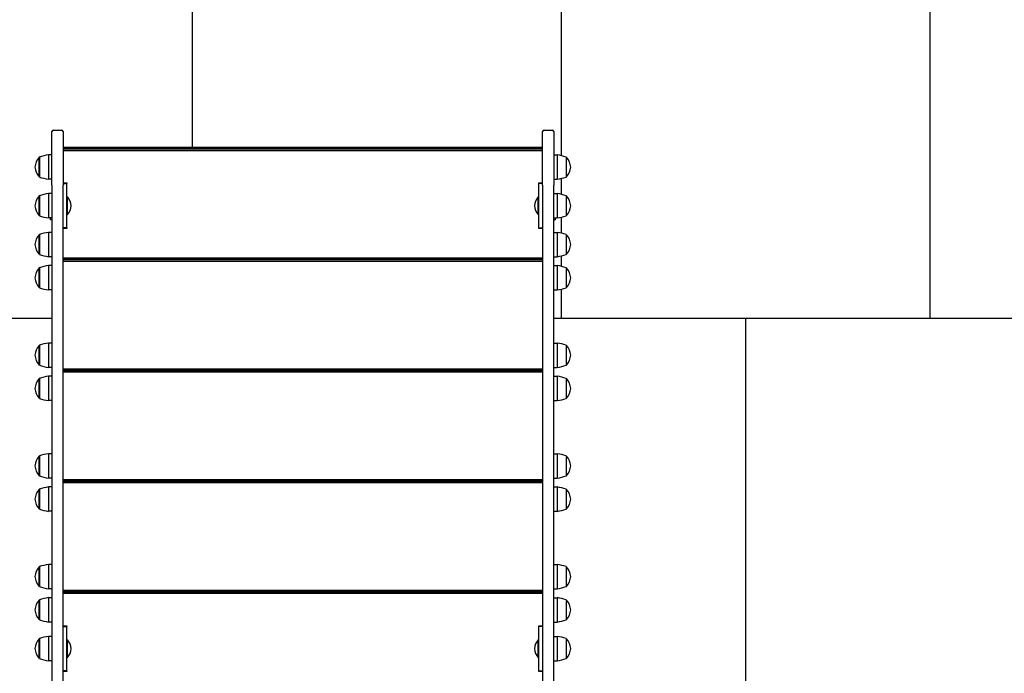
# Model space of a CAD drawing. Units: millimetres. Extents: x -603 to 4135, y -1296 to 8339.
# Drawn here: x 1466 to 2801, y 5519 to 6404 of the extents above; entities that cross this region are included whole.
import ezdxf

# ---------------------------------------------------------------- set-up
doc = ezdxf.new("R2010")
doc.units = ezdxf.units.MM
doc.layers.add('GIOCO 2D', color=7, linetype='Continuous')
doc.layers.add('PAVIMENTAZIONE', color=254, linetype='Continuous')

# ---------------------------------------------------------------- blocks, each defined once
blk = doc.blocks.new('T0720_AL 2D')
at = {"layer": 'GIOCO 2D'}
for p, q in [((169458.2, 14305.6), (169458.2, 14378.3)), ((169460.2, 14380.3), (169471.2, 14380.3)), ((169473.2, 14378.3), (169473.2, 14305.6)), ((170123.2, 14305.6), (170123.2, 14378.3)), ((170125.2, 14380.3), (170136.2, 14380.3)), ((170138.2, 14378.3), (170138.2, 14305.6)), ((169453.4, 14346.7), (169453.4, 14313.7)), ((169458.2, 14346.7), (169453.4, 14346.7)), ((170123.2, 14356.5), (169473.2, 14356.5)), ((170123.2, 14354.7), (169473.2, 14354.7)), ((170123.2, 14352.7), (169473.2, 14352.7)), ((169473.2, 14352.7), (170123.2, 14352.7)), ((170138.2, 14346.7), (170142.9, 14346.7)), ((170142.9, 14346.7), (170142.9, 14313.7)), ((169440.7, 14318), (169440.7, 14343.5)), ((169441.2, 14343.5), (169440.7, 14343.5)), ((169441.2, 14343.7), (169441.2, 14317.7)), ((170155.2, 14343.7), (170155.2, 14317.7)), ((170155.2, 14343.5), (170155.7, 14343.5)), ((170155.7, 14318), (170155.7, 14343.5)), ((169440.7, 14317), (169440.7, 14318)), ((169441.2, 14317), (169440.7, 14317)), ((169441.2, 14317.7), (169441.2, 14316.7)), ((169458.2, 14313.7), (169453.4, 14313.7)), ((169458.2, 14305.6), (169458.2, 13195.2)), ((169473.2, 14308.7), (169478.2, 14308.7)), ((169473.2, 14307.7), (169478.2, 14307.7)), ((169473.2, 13195.2), (169473.2, 14305.6)), ((169478.2, 14308.7), (169478.2, 14307.7)), ((169478.2, 14247.7), (169478.2, 14307.7)), ((170118.2, 14308.7), (170123.2, 14308.7)), ((170118.2, 14307.7), (170118.2, 14308.7)), ((170123.2, 14307.7), (170118.2, 14307.7)), ((170118.2, 14247.7), (170118.2, 14307.7)), ((170123.2, 14305.6), (170123.2, 13195.2)), ((170138.2, 14313.7), (170142.9, 14313.7)), ((170138.2, 13195.2), (170138.2, 14305.6)), ((170155.2, 14317.7), (170155.2, 14316.7)), ((170155.2, 14317), (170155.7, 14317)), ((170155.7, 14317), (170155.7, 14318)), ((169453.4, 14294.2), (169453.4, 14261.2)), ((169458.2, 14294.2), (169453.4, 14294.2)), ((170138.2, 14294.2), (170142.9, 14294.2)), ((170142.9, 14294.2), (170142.9, 14261.2)), ((169440.7, 14265.5), (169440.7, 14291)), ((169441.2, 14291), (169440.7, 14291)), ((169441.2, 14291.2), (169441.2, 14265.2)), ((169478.2, 14265.7), (169478.2, 14289.7)), ((169478.2, 14289.7), (169479.2, 14289.7)), ((169478.2, 14282.7), (169478.2, 14282.7)), ((169479.2, 14265.7), (169479.2, 14289.7)), ((170117.2, 14265.7), (170117.2, 14289.7)), ((170118.2, 14289.7), (170117.2, 14289.7)), ((170118.2, 14265.7), (170118.2, 14289.7)), ((170118.2, 14282.7), (170118.2, 14282.7)), ((170155.2, 14291.2), (170155.2, 14265.2)), ((170155.2, 14291), (170155.7, 14291)), ((170155.7, 14265.5), (170155.7, 14291)), ((169440.7, 14264.5), (169440.7, 14265.5)), ((169478.2, 14272.7), (169478.2, 14272.7)), ((169478.2, 14265.7), (169479.2, 14265.7)), ((170118.2, 14265.7), (170117.2, 14265.7)), ((170118.2, 14272.7), (170118.2, 14272.7)), ((170155.7, 14264.5), (170155.7, 14265.5)), ((169441.2, 14264.5), (169440.7, 14264.5)), ((169441.2, 14265.2), (169441.2, 14264.2)), ((169458.2, 14261.2), (169453.4, 14261.2)), ((169456.2, 14258.7), (169456.2, 14261.2)), ((169458.2, 14258.7), (169456.2, 14258.7)), ((170138.2, 14261.2), (170142.9, 14261.2)), ((170138.2, 14258.7), (170140.2, 14258.7)), ((170140.2, 14261.2), (170140.2, 14258.7)), ((170155.2, 14265.2), (170155.2, 14264.2)), ((170155.2, 14264.5), (170155.7, 14264.5)), ((169453.4, 14241.7), (169453.4, 14208.7)), ((169458.2, 14241.7), (169453.4, 14241.7)), ((169478.2, 14247.7), (169473.2, 14247.7)), ((169478.2, 14246.7), (169473.2, 14246.7)), ((169478.2, 14247.7), (169478.2, 14246.7)), ((170118.2, 14246.7), (170118.2, 14247.7)), ((170118.2, 14247.7), (170123.2, 14247.7)), ((170123.2, 14246.7), (170118.2, 14246.7)), ((170138.2, 14241.7), (170142.9, 14241.7)), ((170142.9, 14241.7), (170142.9, 14208.7)), ((169440.7, 14213), (169440.7, 14238.5)), ((169441.2, 14238.5), (169440.7, 14238.5)), ((169441.2, 14238.7), (169441.2, 14212.7)), ((170155.2, 14238.7), (170155.2, 14212.7)), ((170155.2, 14238.5), (170155.7, 14238.5)), ((170155.7, 14213), (170155.7, 14238.5)), ((169440.7, 14212), (169440.7, 14213)), ((169441.2, 14212.7), (169441.2, 14211.7)), ((170155.2, 14212.7), (170155.2, 14211.7)), ((170155.7, 14212), (170155.7, 14213)), ((169441.2, 14212), (169440.7, 14212)), ((169458.2, 14208.7), (169453.4, 14208.7)), ((170123.2, 14206.5), (169473.2, 14206.5)), ((170123.2, 14204.7), (169473.2, 14204.7)), ((170123.2, 14202.7), (169473.2, 14202.7)), ((169473.2, 14202.7), (170123.2, 14202.7)), ((170138.2, 14208.7), (170142.9, 14208.7)), ((170155.2, 14212), (170155.7, 14212)), ((169440.7, 14168), (169440.7, 14193.5)), ((169441.2, 14193.5), (169440.7, 14193.5)), ((169441.2, 14193.7), (169441.2, 14167.7)), ((169453.4, 14196.7), (169453.4, 14163.7)), ((169458.2, 14196.7), (169453.4, 14196.7)), ((170138.2, 14196.7), (170142.9, 14196.7)), ((170142.9, 14196.7), (170142.9, 14163.7)), ((170155.2, 14193.7), (170155.2, 14167.7)), ((170155.2, 14193.5), (170155.7, 14193.5)), ((170155.7, 14168), (170155.7, 14193.5)), ((169440.7, 14167), (169440.7, 14168)), ((169441.2, 14167), (169440.7, 14167)), ((169441.2, 14167.7), (169441.2, 14166.7)), ((169458.2, 14163.7), (169453.4, 14163.7)), ((170138.2, 14163.7), (170142.9, 14163.7)), ((170155.2, 14167.7), (170155.2, 14166.7)), ((170155.2, 14167), (170155.7, 14167)), ((170155.7, 14167), (170155.7, 14168)), ((169440.7, 14063), (169440.7, 14088.5)), ((169441.2, 14088.5), (169440.7, 14088.5)), ((169441.2, 14088.7), (169441.2, 14062.7)), ((169453.4, 14091.7), (169453.4, 14058.7)), ((169458.2, 14091.7), (169453.4, 14091.7)), ((170138.2, 14091.7), (170142.9, 14091.7)), ((170142.9, 14091.7), (170142.9, 14058.7)), ((170155.2, 14088.7), (170155.2, 14062.7)), ((170155.2, 14088.5), (170155.7, 14088.5)), ((170155.7, 14063), (170155.7, 14088.5)), ((169440.7, 14062), (169440.7, 14063)), ((169441.2, 14062), (169440.7, 14062)), ((169441.2, 14062.7), (169441.2, 14061.7)), ((169458.2, 14058.7), (169453.4, 14058.7)), ((170123.2, 14056.5), (169473.2, 14056.5)), ((170123.2, 14054.7), (169473.2, 14054.7)), ((170123.2, 14052.7), (169473.2, 14052.7)), ((169473.2, 14052.7), (170123.2, 14052.7)), ((170138.2, 14058.7), (170142.9, 14058.7)), ((170155.2, 14062.7), (170155.2, 14061.7)), ((170155.2, 14062), (170155.7, 14062)), ((170155.7, 14062), (170155.7, 14063)), ((169440.7, 14018), (169440.7, 14043.5)), ((169441.2, 14043.5), (169440.7, 14043.5)), ((169441.2, 14043.7), (169441.2, 14017.7)), ((169453.4, 14046.7), (169453.4, 14013.7)), ((169458.2, 14046.7), (169453.4, 14046.7)), ((170138.2, 14046.7), (170142.9, 14046.7)), ((170142.9, 14046.7), (170142.9, 14013.7)), ((170155.2, 14043.7), (170155.2, 14017.7)), ((170155.2, 14043.5), (170155.7, 14043.5)), ((170155.7, 14018), (170155.7, 14043.5)), ((169440.7, 14017), (169440.7, 14018)), ((169441.2, 14017), (169440.7, 14017)), ((169441.2, 14017.7), (169441.2, 14016.7)), ((169458.2, 14013.7), (169453.4, 14013.7)), ((170138.2, 14013.7), (170142.9, 14013.7)), ((170155.2, 14017.7), (170155.2, 14016.7)), ((170155.2, 14017), (170155.7, 14017)), ((170155.7, 14017), (170155.7, 14018)), ((169440.7, 13913), (169440.7, 13938.5)), ((169441.2, 13938.5), (169440.7, 13938.5)), ((169441.2, 13938.7), (169441.2, 13912.7)), ((169453.4, 13941.7), (169453.4, 13908.7)), ((169458.2, 13941.7), (169453.4, 13941.7)), ((170138.2, 13941.7), (170142.9, 13941.7)), ((170142.9, 13941.7), (170142.9, 13908.7)), ((170155.2, 13938.7), (170155.2, 13912.7)), ((170155.2, 13938.5), (170155.7, 13938.5)), ((170155.7, 13913), (170155.7, 13938.5)), ((169440.7, 13912), (169440.7, 13913)), ((169441.2, 13912), (169440.7, 13912)), ((169441.2, 13912.7), (169441.2, 13911.7)), ((169458.2, 13908.7), (169453.4, 13908.7)), ((170123.2, 13906.5), (169473.2, 13906.5)), ((170138.2, 13908.7), (170142.9, 13908.7)), ((170155.2, 13912.7), (170155.2, 13911.7)), ((170155.2, 13912), (170155.7, 13912)), ((170155.7, 13912), (170155.7, 13913)), ((169440.7, 13868), (169440.7, 13893.5)), ((169441.2, 13893.5), (169440.7, 13893.5)), ((169441.2, 13893.7), (169441.2, 13867.7)), ((169453.4, 13896.7), (169453.4, 13863.7)), ((169458.2, 13896.7), (169453.4, 13896.7)), ((170123.2, 13904.7), (169473.2, 13904.7)), ((170123.2, 13902.7), (169473.2, 13902.7)), ((169473.2, 13902.7), (170123.2, 13902.7)), ((170138.2, 13896.7), (170142.9, 13896.7)), ((170142.9, 13896.7), (170142.9, 13863.7)), ((170155.2, 13893.7), (170155.2, 13867.7)), ((170155.2, 13893.5), (170155.7, 13893.5)), ((170155.7, 13868), (170155.7, 13893.5)), ((169440.7, 13867), (169440.7, 13868)), ((169441.2, 13867), (169440.7, 13867)), ((169441.2, 13867.7), (169441.2, 13866.7)), ((170155.2, 13867.7), (170155.2, 13866.7)), ((170155.2, 13867), (170155.7, 13867)), ((170155.7, 13867), (170155.7, 13868)), ((169458.2, 13863.7), (169453.4, 13863.7)), ((170138.2, 13863.7), (170142.9, 13863.7)), ((169440.7, 13763), (169440.7, 13788.5)), ((169441.2, 13788.5), (169440.7, 13788.5)), ((169441.2, 13788.7), (169441.2, 13762.7)), ((169453.4, 13791.7), (169453.4, 13758.7)), ((169458.2, 13791.7), (169453.4, 13791.7)), ((170138.2, 13791.7), (170142.9, 13791.7)), ((170142.9, 13791.7), (170142.9, 13758.7)), ((170155.2, 13788.7), (170155.2, 13762.7)), ((170155.2, 13788.5), (170155.7, 13788.5)), ((170155.7, 13763), (170155.7, 13788.5)), ((169440.7, 13762), (169440.7, 13763)), ((169441.2, 13762), (169440.7, 13762)), ((169441.2, 13762.7), (169441.2, 13761.7)), ((169458.2, 13758.7), (169453.4, 13758.7)), ((170138.2, 13758.7), (170142.9, 13758.7)), ((170155.2, 13762.7), (170155.2, 13761.7)), ((170155.2, 13762), (170155.7, 13762)), ((170155.7, 13762), (170155.7, 13763)), ((169453.4, 13746.7), (169453.4, 13713.7)), ((169458.2, 13746.7), (169453.4, 13746.7)), ((170123.2, 13756.5), (169473.2, 13756.5)), ((170123.2, 13754.7), (169473.2, 13754.7)), ((170123.2, 13752.7), (169473.2, 13752.7)), ((169473.2, 13752.7), (170123.2, 13752.7)), ((170138.2, 13746.7), (170142.9, 13746.7)), ((170142.9, 13746.7), (170142.9, 13713.7)), ((169440.7, 13718), (169440.7, 13743.5)), ((169441.2, 13743.5), (169440.7, 13743.5)), ((169441.2, 13743.7), (169441.2, 13717.7)), ((170155.2, 13743.7), (170155.2, 13717.7)), ((170155.2, 13743.5), (170155.7, 13743.5)), ((170155.7, 13718), (170155.7, 13743.5)), ((169440.7, 13717), (169440.7, 13718)), ((169441.2, 13717), (169440.7, 13717)), ((169441.2, 13717.7), (169441.2, 13716.7)), ((169458.2, 13713.7), (169453.4, 13713.7)), ((169473.2, 13708.7), (169478.2, 13708.7)), ((169473.2, 13707.7), (169478.2, 13707.7)), ((169478.2, 13708.7), (169478.2, 13707.7)), ((169478.2, 13647.7), (169478.2, 13707.7)), ((170118.2, 13708.7), (170123.2, 13708.7)), ((170118.2, 13707.7), (170118.2, 13708.7)), ((170118.2, 13647.7), (170118.2, 13707.7)), ((170123.2, 13707.7), (170118.2, 13707.7)), ((170138.2, 13713.7), (170142.9, 13713.7)), ((170155.2, 13717.7), (170155.2, 13716.7)), ((170155.2, 13717), (170155.7, 13717)), ((170155.7, 13717), (170155.7, 13718)), ((169453.4, 13694.2), (169453.4, 13661.2)), ((169458.2, 13694.2), (169453.4, 13694.2)), ((170138.2, 13694.2), (170142.9, 13694.2)), ((170142.9, 13694.2), (170142.9, 13661.2)), ((169440.7, 13665.5), (169440.7, 13691)), ((169441.2, 13691), (169440.7, 13691)), ((169441.2, 13691.2), (169441.2, 13665.2)), ((169478.2, 13665.7), (169478.2, 13689.7)), ((169478.2, 13689.7), (169479.2, 13689.7)), ((169478.2, 13682.7), (169478.2, 13682.7)), ((169479.2, 13665.7), (169479.2, 13689.7)), ((170117.2, 13665.7), (170117.2, 13689.7)), ((170118.2, 13689.7), (170117.2, 13689.7)), ((170118.2, 13665.7), (170118.2, 13689.7)), ((170118.2, 13682.7), (170118.2, 13682.7)), ((170155.2, 13691.2), (170155.2, 13665.2)), ((170155.2, 13691), (170155.7, 13691)), ((170155.7, 13665.5), (170155.7, 13691)), ((169440.7, 13664.5), (169440.7, 13665.5)), ((169441.2, 13665.2), (169441.2, 13664.2)), ((169478.2, 13672.7), (169478.2, 13672.7)), ((169478.2, 13665.7), (169479.2, 13665.7)), ((170118.2, 13665.7), (170117.2, 13665.7)), ((170118.2, 13672.7), (170118.2, 13672.7)), ((170155.2, 13665.2), (170155.2, 13664.2)), ((170155.7, 13664.5), (170155.7, 13665.5)), ((169441.2, 13664.5), (169440.7, 13664.5)), ((169458.2, 13661.2), (169453.4, 13661.2)), ((170138.2, 13661.2), (170142.9, 13661.2)), ((170155.2, 13664.5), (170155.7, 13664.5)), ((169478.2, 13647.7), (169473.2, 13647.7)), ((169478.2, 13646.7), (169473.2, 13646.7)), ((169478.2, 13647.7), (169478.2, 13646.7)), ((170118.2, 13647.7), (170123.2, 13647.7)), ((170118.2, 13646.7), (170118.2, 13647.7)), ((170123.2, 13646.7), (170118.2, 13646.7))]:
    blk.add_line(p, q, dxfattribs=at)
for centre, radius, start, end in [((169460.2, 14378.3), 2, 90, 180), ((169471.2, 14378.3), 2, 0, 90), ((170125.2, 14378.3), 2, 90, 180), ((170136.2, 14378.3), 2, 0, 90), ((169464.7, 14273.8), 73.8, 98.8154, 108.6217), ((170131.6, 14273.8), 73.8, 71.3783, 81.1846), ((169459, 14328.1), 23.9, 139.9576, 174.9563), ((170137.4, 14328.1), 23.9, 5.0437, 40.0424), ((169459, 14332.3), 23.9, 185.0437, 220.0424), ((170137.4, 14332.3), 23.9, 319.9576, 354.9563), ((169464.7, 14386.6), 73.8, 251.3783, 261.1846), ((170131.6, 14386.6), 73.8, 278.8154, 288.6217), ((169464.7, 14221.3), 73.8, 98.8154, 108.6217), ((170131.6, 14221.3), 73.8, 71.3783, 81.1846), ((169459, 14275.6), 23.9, 139.9576, 174.9563), ((169464.6, 14276.6), 19.6, 3.2982, 41.9415), ((170131.8, 14276.6), 19.6, 138.0585, 176.7018), ((170137.4, 14275.6), 23.9, 5.0437, 40.0424), ((169459, 14279.8), 23.9, 185.0437, 220.0424), ((169464.6, 14278.8), 19.6, 318.0585, 356.7018), ((170131.8, 14278.8), 19.6, 183.2982, 221.9415), ((170137.4, 14279.8), 23.9, 319.9576, 354.9563), ((169464.7, 14334.1), 73.8, 251.3783, 261.1846), ((170131.6, 14334.1), 73.8, 278.8154, 288.6217), ((169464.7, 14168.8), 73.8, 98.8154, 108.6217), ((170131.6, 14168.8), 73.8, 71.3783, 81.1846), ((169459, 14223.1), 23.9, 139.9576, 174.9563), ((170137.4, 14223.1), 23.9, 5.0437, 40.0424), ((169459, 14227.3), 23.9, 185.0437, 220.0424), ((170137.4, 14227.3), 23.9, 319.9576, 354.9563), ((169464.7, 14281.6), 73.8, 251.3783, 261.1846), ((170131.6, 14281.6), 73.8, 278.8154, 288.6217), ((169459, 14178.1), 23.9, 139.9576, 174.9563), ((169464.7, 14123.8), 73.8, 98.8154, 108.6217), ((170131.6, 14123.8), 73.8, 71.3783, 81.1846), ((170137.4, 14178.1), 23.9, 5.0437, 40.0424), ((169459, 14182.3), 23.9, 185.0437, 220.0424), ((170137.4, 14182.3), 23.9, 319.9576, 354.9563), ((169464.7, 14236.6), 73.8, 251.3783, 261.1846), ((170131.6, 14236.6), 73.8, 278.8154, 288.6217), ((169459, 14073.1), 23.9, 139.9576, 174.9563), ((169464.7, 14018.8), 73.8, 98.8154, 108.6217), ((170131.6, 14018.8), 73.8, 71.3783, 81.1846), ((170137.4, 14073.1), 23.9, 5.0437, 40.0424), ((169459, 14077.3), 23.9, 185.0437, 220.0424), ((170137.4, 14077.3), 23.9, 319.9576, 354.9563), ((169464.7, 14131.6), 73.8, 251.3783, 261.1846), ((170131.6, 14131.6), 73.8, 278.8154, 288.6217), ((169459, 14028.1), 23.9, 139.9576, 174.9563), ((169464.7, 13973.8), 73.8, 98.8154, 108.6217), ((170131.6, 13973.8), 73.8, 71.3783, 81.1846), ((170137.4, 14028.1), 23.9, 5.0437, 40.0424), ((169459, 14032.3), 23.9, 185.0437, 220.0424), ((170137.4, 14032.3), 23.9, 319.9576, 354.9563), ((169464.7, 14086.6), 73.8, 251.3783, 261.1846), ((170131.6, 14086.6), 73.8, 278.8154, 288.6217), ((169459, 13923.1), 23.9, 139.9576, 174.9563), ((169464.7, 13868.8), 73.8, 98.8154, 108.6217), ((170131.6, 13868.8), 73.8, 71.3783, 81.1846), ((170137.4, 13923.1), 23.9, 5.0437, 40.0424), ((169459, 13927.3), 23.9, 185.0437, 220.0424), ((170137.4, 13927.3), 23.9, 319.9576, 354.9563), ((169464.7, 13981.6), 73.8, 251.3783, 261.1846), ((170131.6, 13981.6), 73.8, 278.8154, 288.6217), ((169459, 13878.1), 23.9, 139.9576, 174.9563), ((169464.7, 13823.8), 73.8, 98.8154, 108.6217), ((170131.6, 13823.8), 73.8, 71.3783, 81.1846), ((170137.4, 13878.1), 23.9, 5.0437, 40.0424), ((169459, 13882.3), 23.9, 185.0437, 220.0424), ((170137.4, 13882.3), 23.9, 319.9576, 354.9563), ((169464.7, 13936.6), 73.8, 251.3783, 261.1846), ((170131.6, 13936.6), 73.8, 278.8154, 288.6217), ((169459, 13773.1), 23.9, 139.9576, 174.9563), ((169464.7, 13718.8), 73.8, 98.8154, 108.6217), ((170131.6, 13718.8), 73.8, 71.3783, 81.1846), ((170137.4, 13773.1), 23.9, 5.0437, 40.0424), ((169459, 13777.3), 23.9, 185.0437, 220.0424), ((170137.4, 13777.3), 23.9, 319.9576, 354.9563), ((169464.7, 13831.6), 73.8, 251.3783, 261.1846), ((170131.6, 13831.6), 73.8, 278.8154, 288.6217), ((169464.7, 13673.8), 73.8, 98.8154, 108.6217), ((170131.6, 13673.8), 73.8, 71.3783, 81.1846), ((169459, 13728.1), 23.9, 139.9576, 174.9563), ((170137.4, 13728.1), 23.9, 5.0437, 40.0424), ((169459, 13732.3), 23.9, 185.0437, 220.0424), ((170137.4, 13732.3), 23.9, 319.9576, 354.9563), ((169464.7, 13786.6), 73.8, 251.3783, 261.1846), ((170131.6, 13786.6), 73.8, 278.8154, 288.6217), ((169464.7, 13621.3), 73.8, 98.8154, 108.6217), ((170131.6, 13621.3), 73.8, 71.3783, 81.1846), ((169459, 13675.6), 23.9, 139.9576, 174.9563), ((169464.6, 13676.6), 19.6, 3.2982, 41.9415), ((170131.8, 13676.6), 19.6, 138.0585, 176.7018), ((170137.4, 13675.6), 23.9, 5.0437, 40.0424), ((169459, 13679.8), 23.9, 185.0437, 220.0424), ((169464.6, 13678.8), 19.6, 318.0585, 356.7018), ((170131.8, 13678.8), 19.6, 183.2982, 221.9415), ((170137.4, 13679.8), 23.9, 319.9576, 354.9563), ((169464.7, 13734.1), 73.8, 251.3783, 261.1846), ((170131.6, 13734.1), 73.8, 278.8154, 288.6217)]:
    blk.add_arc(centre, radius, start, end, dxfattribs=at)

msp = doc.modelspace()

# ---------------------------------------------------------------- linework, layer by layer
at = {"layer": 'PAVIMENTAZIONE'}
for p, q in [((1700, 6500), (1700, 6231)), ((2200, 6500), (2200, 6220.2)), ((2700, 6500), (2700, 6000)), ((2200, 6189.2), (2200, 6167.7)), ((2200, 6136.7), (2200, 6115.2)), ((2200, 6084.2), (2200, 6070.2)), ((2200, 6039.2), (2200, 6000)), ((0, 6000), (1510, 6000)), ((2190, 6000), (3700, 6000)), ((2450, 6000), (2450, 5500))]:
    msp.add_line(p, q, dxfattribs=at)

# ---------------------------------------------------------------- block references
msp.add_blockref('T0720_AL 2D', (-167948.2, -8125.5))

doc.saveas('drawing.dxf')
